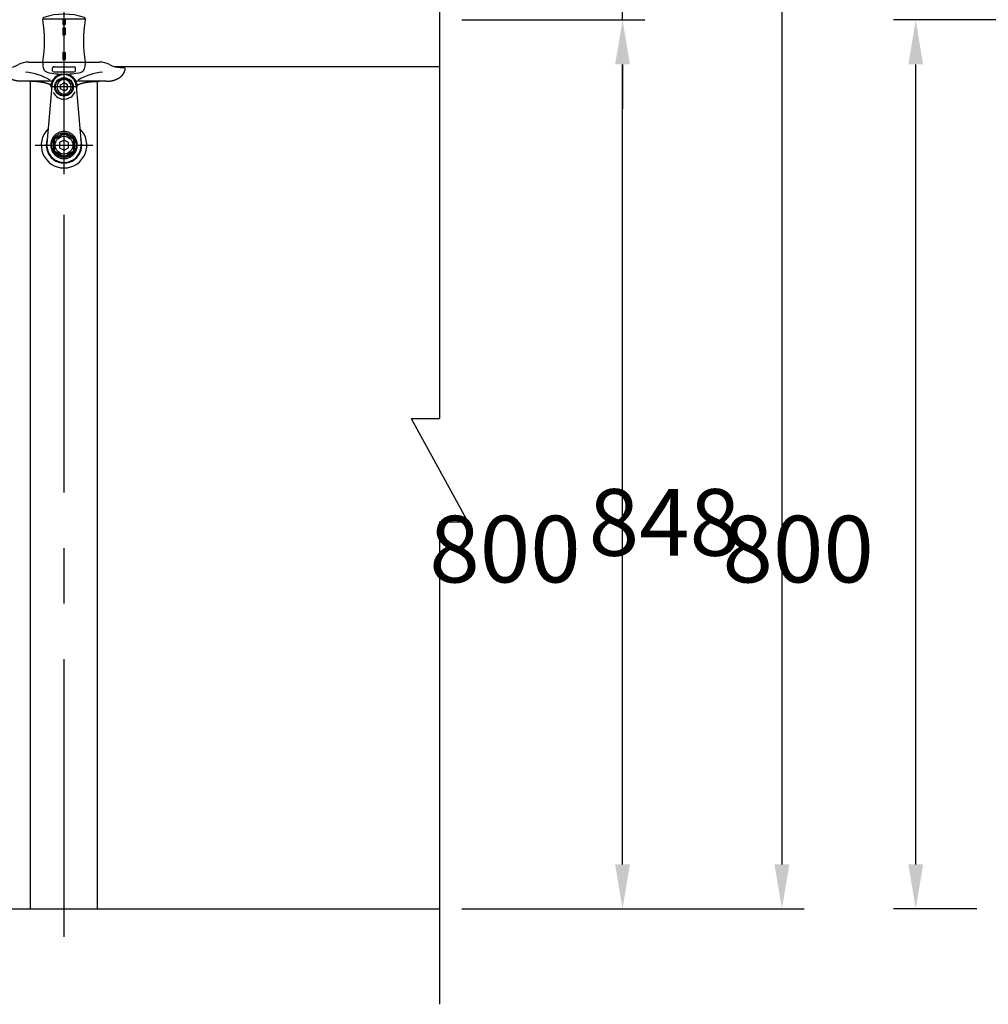
# Model space of a CAD drawing. Extents: x 117 to 7327, y 159 to 5119.
# Drawn here: x 2599 to 3471, y 3587 to 4473 of the extents above; entities that cross this region are included whole.
import ezdxf

# ---------------------------------------------------------------- set-up
doc = ezdxf.new("R2010")
doc.units = 0
doc.header["$LTSCALE"] = 200
doc.header["$PDMODE"] = 33
doc.header["$PDSIZE"] = 5
doc.linetypes.add('CENTER', pattern=[2, 1.25, -0.25, 0.25, -0.25])
doc.layers.get('DEFPOINTS').update_dxf_attribs({"linetype": 'CONTINUOUS'})
for name, color, linetype in [('CENTER', 3, 'CENTER'), ('HOJO', 8, 'CONTINUOUS'), ('SJC', 1, 'CONTINUOUS'), ('SJC2', 7, 'CONTINUOUS'), ('SUNPOU', 4, 'CONTINUOUS')]:
    doc.layers.add(name, color=color, linetype=linetype)
doc.styles.add('EXT08', font='ROMANS.shx', dxfattribs={"width": 0.8, "bigfont": 'EXTFONT.shx'})
doc.dimstyles.get("Standard").update_dxf_attribs({"dimtxt": 0.18, "dimasz": 0.18, "dimexe": 0.18, "dimexo": 0.0625, "dimgap": 0.09, "dimtad": 0, "dimtih": 1, "dimtoh": 1, "dimzin": 0, "dimcen": 0.09, "dimazin": 3, "dimtfac": 1, "dimtofl": 0, "dimtmove": 0, "dimatfit": 3})

# ---------------------------------------------------------------- blocks, each defined once
blk = doc.blocks.new('*D8')
at = {"layer": 'DEFPOINTS', "color": 0}
for p in [(2639.03, 4520.98), (2977.09, 3672.98), (3285.35, 3672.98)]:
    blk.add_point(p, dxfattribs=at)
at = {"layer": 'SUNPOU'}
for p, q in [((2659.03, 4520.98), (3305.35, 4520.98)), ((3285.35, 4480.98), (3285.35, 3712.98)), ((2997.09, 3672.98), (3305.35, 3672.98))]:
    blk.add_line(p, q, dxfattribs=at)
for points in [[(3278.68, 4480.98), (3292.02, 4480.98), (3285.35, 4520.98)], [(3278.68, 3712.98), (3292.02, 3712.98), (3285.35, 3672.98)]]:
    blk.add_solid(points, dxfattribs=at)
at = {"layer": 'SUNPOU', "style": 'EXT08'}
blk.add_text('848', height=60, dxfattribs=at).set_placement((3111.35, 3990.78))
blk = doc.blocks.new('*D7')
at = {"layer": 'DEFPOINTS', "color": 0}
for p in [(2977.09, 4472.98), (3141.87, 4472.98), (2977.09, 3672.98)]:
    blk.add_point(p, dxfattribs=at)
at = {"layer": 'SUNPOU', "color": 0}
for p, q in [((2997.09, 4472.98), (3161.87, 4472.98)), ((3141.87, 3712.98), (3141.87, 4432.98)), ((2997.09, 3672.98), (3161.87, 3672.98))]:
    blk.add_line(p, q, dxfattribs=at)
for points in [[(3135.2, 4432.98), (3148.54, 4432.98), (3141.87, 4472.98)], [(3135.2, 3712.98), (3148.54, 3712.98), (3141.87, 3672.98)]]:
    blk.add_solid(points, dxfattribs=at)
at = {"layer": 'SUNPOU', "color": 0, "style": 'EXT08'}
blk.add_text('800', height=60, dxfattribs=at).set_placement((2967.87, 3966.78))
blk = doc.blocks.new('*D9')
at = {"layer": 'DEFPOINTS', "color": 0}
for p in [(2639.03, 4520.98), (3141.87, 4520.98), (2977.09, 4472.98)]:
    blk.add_point(p, dxfattribs=at)
at = {"layer": 'SUNPOU', "color": 0}
for p, q in [((3141.87, 4560.98), (3141.87, 4600.98)), ((2659.03, 4520.98), (3161.87, 4520.98)), ((3141.87, 4472.98), (3141.87, 4520.98)), ((2997.09, 4472.98), (3161.87, 4472.98)), ((3141.87, 4432.98), (3141.87, 4392.98))]:
    blk.add_line(p, q, dxfattribs=at)
for points in [[(3135.2, 4560.98), (3148.54, 4560.98), (3141.87, 4520.98)], [(3135.2, 4432.98), (3148.54, 4432.98), (3141.87, 4472.98)]]:
    blk.add_solid(points, dxfattribs=at)
at = {"layer": 'SUNPOU', "color": 0, "style": 'EXT08'}
blk.add_text('48', height=60, dxfattribs=at).set_placement((2968.65, 4483.14))
blk = doc.blocks.new('*D10')
at = {"layer": 'DEFPOINTS', "color": 0}
for p in [(3405.83, 4472.98), (3710.74, 4472.98), (3480.77, 3672.98)]:
    blk.add_point(p, dxfattribs=at)
at = {"layer": 'SUNPOU', "color": 0}
for p, q in [((3690.74, 4472.98), (3385.83, 4472.98)), ((3405.83, 3712.98), (3405.83, 4432.98)), ((3460.77, 3672.98), (3385.83, 3672.98))]:
    blk.add_line(p, q, dxfattribs=at)
for points in [[(3399.17, 4432.98), (3412.5, 4432.98), (3405.83, 4472.98)], [(3399.17, 3712.98), (3412.5, 3712.98), (3405.83, 3672.98)]]:
    blk.add_solid(points, dxfattribs=at)
at = {"layer": 'SUNPOU', "color": 0, "style": 'EXT08'}
blk.add_text('800', height=60, dxfattribs=at).set_placement((3231.83, 3966.78))
blk = doc.blocks.new('N43テスリ受-U')
at = {"layer": 'CENTER'}
blk.add_line((0, 0), (0, 70.24), dxfattribs=at)
at = {"layer": 'HOJO'}
for p, q in [((-19, 61.2), (-1, 61.2)), ((-1, 61.2), (-1, 56.2)), ((-1, 56.2), (1, 56.2)), ((1, 61.2), (1, 56.2)), ((1, 61.2), (19, 61.2)), ((-1, 53.05), (1, 53.05)), ((-1, 53.05), (-1, 46.77)), ((-1, 50.68), (1, 50.68)), ((-1, 46.77), (1, 46.77)), ((1, 53.05), (1, 46.77)), ((-1, 31.01), (1, 31.01)), ((-1, 31.01), (-1, 24.65)), ((-1, 27.02), (1, 27.02)), ((1, 31.01), (1, 24.65)), ((-19, 22.28), (19, 22.28)), ((-9.25, 18), (9.25, 18)), ((-1, 24.65), (1, 24.65)), ((-10.25, 14.44), (-10.25, 17)), ((-9.25, 13.44), (9.25, 13.44)), ((10.25, 14.44), (10.25, 17))]:
    blk.add_line(p, q, dxfattribs=at)
for centre, start, end in [((-9.25, 17), 90, 180.00001), ((9.25, 17), 0, 90), ((-9.25, 14.44), 180.00001, 270), ((9.25, 14.44), 270, 0)]:
    blk.add_arc(centre, 1, start, end, dxfattribs=at)
at = {"layer": 'SJC2'}
for p, q in [((-19, 61.48), (-19, 60.2)), ((19, 61.48), (19, 60.2)), ((-32, 22.35), (-19, 22.35)), ((-19, 22.35), (-19, 19.68)), ((19, 22.35), (32, 22.35)), ((19, 22.35), (19, 19.68)), ((-55, 16.5), (-55, 15.5)), ((-50.52, 17.5), (-54, 17.5)), ((50.52, 17.5), (54, 17.5)), ((-12.16, 5), (-38.15, 5)), ((38.15, 5), (12.16, 5))]:
    blk.add_line(p, q, dxfattribs=at)
for points in [[(-38.15, 5, 0), (-38.36, 5, 0), (-38.56, 5, 0), (-38.77, 5.01, 0), (-38.98, 5.01, 0), (-39.18, 5.02, 0), (-39.39, 5.03, 0), (-39.6, 5.04, 0), (-39.8, 5.05, 0), (-40.01, 5.06, 0), (-40.21, 5.08, 0), (-40.42, 5.1, 0), (-40.62, 5.11, 0), (-40.83, 5.13, 0), (-41.03, 5.15, 0), (-41.23, 5.18, 0), (-41.44, 5.2, 0), (-41.64, 5.23, 0), (-41.84, 5.26, 0), (-42.04, 5.28, 0), (-42.24, 5.31, 0), (-42.44, 5.35, 0), (-42.64, 5.38, 0), (-42.84, 5.42, 0), (-43.04, 5.45, 0), (-43.24, 5.49, 0), (-43.44, 5.53, 0), (-43.63, 5.57, 0), (-43.83, 5.61, 0), (-44.02, 5.66, 0), (-44.21, 5.7, 0), (-44.41, 5.75, 0), (-44.6, 5.8, 0), (-44.79, 5.85, 0), (-44.98, 5.9, 0), (-45.17, 5.95, 0), (-45.35, 6.01, 0), (-45.54, 6.06, 0), (-45.73, 6.12, 0), (-45.91, 6.18, 0), (-46.09, 6.24, 0), (-46.27, 6.3, 0), (-46.46, 6.36, 0), (-46.63, 6.43, 0), (-46.81, 6.49, 0), (-46.99, 6.56, 0), (-47.16, 6.63, 0), (-47.34, 6.7, 0), (-47.51, 6.77, 0), (-47.68, 6.84, 0), (-47.85, 6.92, 0), (-48.02, 6.99, 0), (-48.19, 7.07, 0), (-48.35, 7.14, 0), (-48.52, 7.22, 0), (-48.68, 7.3, 0), (-48.84, 7.38, 0), (-49, 7.47, 0), (-49.16, 7.55, 0), (-49.31, 7.63, 0), (-49.47, 7.72, 0), (-49.62, 7.81, 0), (-49.77, 7.9, 0), (-49.92, 7.98, 0), (-50.06, 8.08, 0), (-50.21, 8.17, 0), (-50.35, 8.26, 0), (-50.5, 8.35, 0), (-50.63, 8.45, 0), (-50.77, 8.54, 0), (-50.91, 8.64, 0), (-51.04, 8.74, 0), (-51.18, 8.84, 0), (-51.31, 8.94, 0), (-51.43, 9.04, 0), (-51.56, 9.14, 0), (-51.68, 9.25, 0), (-51.81, 9.35, 0), (-51.93, 9.45, 0), (-52.04, 9.56, 0), (-52.16, 9.67, 0), (-52.27, 9.77, 0), (-52.39, 9.88, 0), (-52.5, 9.99, 0), (-52.6, 10.1, 0), (-52.71, 10.21, 0), (-52.81, 10.32, 0), (-52.91, 10.44, 0), (-53.01, 10.55, 0), (-53.11, 10.66, 0), (-53.2, 10.78, 0), (-53.29, 10.89, 0), (-53.38, 11.01, 0), (-53.47, 11.13, 0), (-53.55, 11.24, 0), (-53.64, 11.36, 0), (-53.72, 11.48, 0), (-53.8, 11.6, 0), (-53.87, 11.72, 0), (-53.94, 11.84, 0), (-54.02, 11.96, 0), (-54.08, 12.08, 0), (-54.15, 12.21, 0), (-54.21, 12.33, 0), (-54.27, 12.45, 0), (-54.33, 12.58, 0), (-54.39, 12.7, 0), (-54.44, 12.82, 0), (-54.49, 12.95, 0), (-54.54, 13.07, 0), (-54.59, 13.2, 0), (-54.63, 13.33, 0), (-54.68, 13.45, 0), (-54.72, 13.58, 0), (-54.75, 13.7, 0), (-54.79, 13.83, 0), (-54.82, 13.96, 0), (-54.85, 14.09, 0), (-54.87, 14.21, 0), (-54.9, 14.34, 0), (-54.92, 14.47, 0), (-54.94, 14.6, 0), (-54.95, 14.73, 0), (-54.97, 14.86, 0), (-54.98, 14.98, 0), (-54.99, 15.11, 0), (-54.99, 15.24, 0), (-55, 15.37, 0), (-55, 15.5, 0)], [(38.15, 5, 0), (38.36, 5, 0), (38.56, 5, 0), (38.77, 5.01, 0), (38.98, 5.01, 0), (39.18, 5.02, 0), (39.39, 5.03, 0), (39.6, 5.04, 0), (39.8, 5.06, 0), (40.01, 5.07, 0), (40.21, 5.09, 0), (40.42, 5.1, 0), (40.62, 5.12, 0), (40.83, 5.15, 0), (41.03, 5.17, 0), (41.23, 5.19, 0), (41.44, 5.22, 0), (41.64, 5.25, 0), (41.84, 5.28, 0), (42.04, 5.31, 0), (42.24, 5.34, 0), (42.44, 5.38, 0), (42.64, 5.42, 0), (42.84, 5.46, 0), (43.04, 5.5, 0), (43.24, 5.54, 0), (43.44, 5.58, 0), (43.63, 5.63, 0), (43.83, 5.67, 0), (44.02, 5.72, 0), (44.21, 5.77, 0), (44.41, 5.82, 0), (44.6, 5.88, 0), (44.79, 5.93, 0), (44.98, 5.99, 0), (45.17, 6.04, 0), (45.35, 6.1, 0), (45.54, 6.17, 0), (45.73, 6.23, 0), (45.91, 6.29, 0), (46.09, 6.36, 0), (46.27, 6.43, 0), (46.46, 6.49, 0), (46.63, 6.56, 0), (46.81, 6.64, 0), (46.99, 6.71, 0), (47.16, 6.78, 0), (47.34, 6.86, 0), (47.51, 6.94, 0), (47.68, 7.02, 0), (47.85, 7.1, 0), (48.02, 7.18, 0), (48.19, 7.26, 0), (48.35, 7.35, 0), (48.52, 7.43, 0), (48.68, 7.52, 0), (48.84, 7.61, 0), (49, 7.7, 0), (49.16, 7.79, 0), (49.31, 7.88, 0), (49.47, 7.98, 0), (49.62, 8.07, 0), (49.77, 8.17, 0), (49.92, 8.27, 0), (50.06, 8.37, 0), (50.21, 8.47, 0), (50.35, 8.57, 0), (50.5, 8.67, 0), (50.63, 8.78, 0), (50.77, 8.88, 0), (50.91, 8.99, 0), (51.04, 9.1, 0), (51.18, 9.2, 0), (51.31, 9.31, 0), (51.43, 9.42, 0), (51.56, 9.54, 0), (51.68, 9.65, 0), (51.81, 9.76, 0), (51.93, 9.88, 0), (52.04, 9.99, 0), (52.16, 10.11, 0), (52.27, 10.23, 0), (52.39, 10.35, 0), (52.5, 10.47, 0), (52.6, 10.59, 0), (52.71, 10.71, 0), (52.81, 10.83, 0), (52.91, 10.95, 0), (53.01, 11.08, 0), (53.11, 11.2, 0), (53.2, 11.33, 0), (53.29, 11.46, 0), (53.38, 11.58, 0), (53.47, 11.71, 0), (53.55, 11.84, 0), (53.64, 11.97, 0), (53.72, 12.1, 0), (53.8, 12.23, 0), (53.87, 12.36, 0), (53.94, 12.49, 0), (54.02, 12.63, 0), (54.08, 12.76, 0), (54.15, 12.89, 0), (54.21, 13.03, 0), (54.27, 13.16, 0), (54.33, 13.3, 0), (54.39, 13.43, 0), (54.44, 13.57, 0), (54.49, 13.71, 0), (54.54, 13.84, 0), (54.59, 13.98, 0), (54.63, 14.12, 0), (54.68, 14.26, 0), (54.72, 14.39, 0), (54.75, 14.53, 0), (54.79, 14.67, 0), (54.82, 14.81, 0), (54.85, 14.95, 0), (54.87, 15.09, 0), (54.9, 15.23, 0), (54.92, 15.37, 0), (54.94, 15.51, 0), (54.95, 15.65, 0), (54.97, 15.79, 0), (54.98, 15.94, 0), (54.99, 16.08, 0), (54.99, 16.22, 0), (55, 16.36, 0), (55, 16.5, 0)], [(-11, 0, 0), (-11, 0.06, 0), (-11.01, 0.12, 0), (-11.01, 0.18, 0), (-11.03, 0.25, 0), (-11.04, 0.31, 0), (-11.06, 0.37, 0), (-11.08, 0.43, 0), (-11.1, 0.49, 0), (-11.13, 0.55, 0), (-11.16, 0.61, 0), (-11.19, 0.67, 0), (-11.23, 0.73, 0), (-11.27, 0.79, 0), (-11.31, 0.85, 0), (-11.35, 0.92, 0), (-11.4, 0.98, 0), (-11.46, 1.04, 0), (-11.51, 1.1, 0), (-11.57, 1.16, 0), (-11.63, 1.21, 0), (-11.69, 1.27, 0), (-11.76, 1.33, 0), (-11.83, 1.39, 0), (-11.9, 1.45, 0), (-11.98, 1.51, 0), (-12.06, 1.57, 0), (-12.14, 1.63, 0), (-12.23, 1.68, 0), (-12.32, 1.74, 0), (-12.41, 1.8, 0), (-12.5, 1.86, 0), (-12.6, 1.91, 0), (-12.7, 1.97, 0), (-12.8, 2.03, 0), (-12.91, 2.08, 0), (-13.02, 2.14, 0), (-13.13, 2.19, 0), (-13.24, 2.25, 0), (-13.36, 2.3, 0), (-13.48, 2.36, 0), (-13.6, 2.41, 0), (-13.73, 2.46, 0), (-13.86, 2.52, 0), (-13.99, 2.57, 0), (-14.12, 2.62, 0), (-14.26, 2.67, 0), (-14.4, 2.73, 0), (-14.54, 2.78, 0), (-14.68, 2.83, 0), (-14.83, 2.88, 0), (-14.98, 2.93, 0), (-15.13, 2.98, 0), (-15.29, 3.03, 0), (-15.44, 3.08, 0), (-15.6, 3.12, 0), (-15.77, 3.17, 0), (-15.93, 3.22, 0), (-16.1, 3.27, 0), (-16.27, 3.31, 0), (-16.44, 3.36, 0), (-16.61, 3.4, 0), (-16.79, 3.45, 0), (-16.97, 3.49, 0), (-17.15, 3.54, 0), (-17.33, 3.58, 0), (-17.52, 3.62, 0), (-17.71, 3.66, 0), (-17.9, 3.7, 0), (-18.09, 3.75, 0), (-18.28, 3.79, 0), (-18.48, 3.83, 0), (-18.68, 3.87, 0), (-18.88, 3.9, 0), (-19.08, 3.94, 0), (-19.28, 3.98, 0), (-19.49, 4.02, 0), (-19.7, 4.05, 0), (-19.91, 4.09, 0), (-20.12, 4.12, 0), (-20.33, 4.16, 0), (-20.55, 4.19, 0), (-20.77, 4.22, 0), (-20.98, 4.26, 0), (-21.2, 4.29, 0), (-21.43, 4.32, 0), (-21.65, 4.35, 0), (-21.87, 4.38, 0), (-22.1, 4.41, 0), (-22.33, 4.44, 0), (-22.56, 4.47, 0), (-22.79, 4.49, 0), (-23.02, 4.52, 0), (-23.25, 4.55, 0), (-23.49, 4.57, 0), (-23.73, 4.6, 0), (-23.96, 4.62, 0), (-24.2, 4.64, 0), (-24.44, 4.66, 0), (-24.68, 4.69, 0), (-24.93, 4.71, 0), (-25.17, 4.73, 0), (-25.41, 4.75, 0), (-25.66, 4.77, 0), (-25.9, 4.78, 0), (-26.15, 4.8, 0), (-26.4, 4.82, 0), (-26.65, 4.83, 0), (-26.9, 4.85, 0), (-27.15, 4.86, 0), (-27.4, 4.88, 0), (-27.65, 4.89, 0), (-27.9, 4.9, 0), (-28.16, 4.92, 0), (-28.41, 4.93, 0), (-28.66, 4.94, 0), (-28.92, 4.95, 0), (-29.17, 4.95, 0), (-29.43, 4.96, 0), (-29.69, 4.97, 0), (-29.94, 4.98, 0), (-30.2, 4.98, 0), (-30.46, 4.99, 0), (-30.71, 4.99, 0), (-30.97, 4.99, 0), (-31.23, 5, 0), (-31.48, 5, 0), (-31.74, 5, 0), (-32, 5, 0)], [(11, 0, 0), (11, 0.06, 0), (11.01, 0.12, 0), (11.01, 0.18, 0), (11.03, 0.25, 0), (11.04, 0.31, 0), (11.06, 0.37, 0), (11.08, 0.43, 0), (11.1, 0.49, 0), (11.13, 0.55, 0), (11.16, 0.61, 0), (11.19, 0.67, 0), (11.23, 0.73, 0), (11.27, 0.79, 0), (11.31, 0.85, 0), (11.35, 0.92, 0), (11.4, 0.98, 0), (11.46, 1.04, 0), (11.51, 1.1, 0), (11.57, 1.16, 0), (11.63, 1.21, 0), (11.69, 1.27, 0), (11.76, 1.33, 0), (11.83, 1.39, 0), (11.9, 1.45, 0), (11.98, 1.51, 0), (12.06, 1.57, 0), (12.14, 1.63, 0), (12.23, 1.68, 0), (12.32, 1.74, 0), (12.41, 1.8, 0), (12.5, 1.86, 0), (12.6, 1.91, 0), (12.7, 1.97, 0), (12.8, 2.03, 0), (12.91, 2.08, 0), (13.02, 2.14, 0), (13.13, 2.19, 0), (13.24, 2.25, 0), (13.36, 2.3, 0), (13.48, 2.36, 0), (13.6, 2.41, 0), (13.73, 2.46, 0), (13.86, 2.52, 0), (13.99, 2.57, 0), (14.12, 2.62, 0), (14.26, 2.67, 0), (14.4, 2.73, 0), (14.54, 2.78, 0), (14.68, 2.83, 0), (14.83, 2.88, 0), (14.98, 2.93, 0), (15.13, 2.98, 0), (15.29, 3.03, 0), (15.44, 3.08, 0), (15.6, 3.12, 0), (15.77, 3.17, 0), (15.93, 3.22, 0), (16.1, 3.27, 0), (16.27, 3.31, 0), (16.44, 3.36, 0), (16.61, 3.4, 0), (16.79, 3.45, 0), (16.97, 3.49, 0), (17.15, 3.54, 0), (17.33, 3.58, 0), (17.52, 3.62, 0), (17.71, 3.66, 0), (17.9, 3.7, 0), (18.09, 3.75, 0), (18.28, 3.79, 0), (18.48, 3.83, 0), (18.68, 3.87, 0), (18.88, 3.9, 0), (19.08, 3.94, 0), (19.28, 3.98, 0), (19.49, 4.02, 0), (19.7, 4.05, 0), (19.91, 4.09, 0), (20.12, 4.12, 0), (20.33, 4.16, 0), (20.55, 4.19, 0), (20.77, 4.22, 0), (20.98, 4.26, 0), (21.2, 4.29, 0), (21.43, 4.32, 0), (21.65, 4.35, 0), (21.87, 4.38, 0), (22.1, 4.41, 0), (22.33, 4.44, 0), (22.56, 4.47, 0), (22.79, 4.49, 0), (23.02, 4.52, 0), (23.25, 4.55, 0), (23.49, 4.57, 0), (23.73, 4.6, 0), (23.96, 4.62, 0), (24.2, 4.64, 0), (24.44, 4.66, 0), (24.68, 4.69, 0), (24.93, 4.71, 0), (25.17, 4.73, 0), (25.41, 4.75, 0), (25.66, 4.77, 0), (25.9, 4.78, 0), (26.15, 4.8, 0), (26.4, 4.82, 0), (26.65, 4.83, 0), (26.9, 4.85, 0), (27.15, 4.86, 0), (27.4, 4.88, 0), (27.65, 4.89, 0), (27.9, 4.9, 0), (28.16, 4.92, 0), (28.41, 4.93, 0), (28.66, 4.94, 0), (28.92, 4.95, 0), (29.17, 4.95, 0), (29.43, 4.96, 0), (29.69, 4.97, 0), (29.94, 4.98, 0), (30.2, 4.98, 0), (30.46, 4.99, 0), (30.71, 4.99, 0), (30.97, 4.99, 0), (31.23, 5, 0), (31.48, 5, 0), (31.74, 5, 0), (32, 5, 0)]]:
    blk.add_polyline3d(points, dxfattribs=at)
for centre, radius, start, end in [((-18, 61.48), 1, 108.74934, 180.00001), ((0, 8.45), 57, 71.25066, 108.74934), ((18, 61.48), 1, 0, 71.25066), ((-135.69, 41.27), 118.22, 350.78749, 9.21251), ((135.69, 41.27), 118.22, 170.78749, 189.21251), ((-50.52, 36.83), 19.33, 270, 299.49018), ((-32, 3.89), 18.46, 90, 119.18302), ((-9, 19.68), 10, 180.00001, 204.57732), ((9, 19.68), 10, 335.42268, 0), ((32, 3.89), 18.46, 60.81698, 90), ((50.52, 36.83), 19.33, 240.50982, 270), ((-54, 16.5), 1, 90, 180), ((-38.54, -36.42), 49.71, 58.52935, 85.38304), ((-13.67, 17.89), 5, 200.90174, 257.85874), ((0, 81.44), 70, 257.85894, 270), ((0, 0), 11.75, 102.20111, 166.62771), ((0, 81.44), 70, 270, 282.14106), ((0, 0), 11.75, 13.37229, 77.79889), ((38.54, -36.42), 49.71, 94.61696, 121.47065), ((13.67, 17.89), 5, 282.14126, 339.09826), ((54, 16.5), 1, 360, 90), ((-12.4, 2.95), 1, 242.26664, 346.62771), ((-12.16, 7.5), 2.5, 270, 328.34236), ((0, 0), 11, 179.95734, 180), ((12.16, 7.5), 2.5, 211.65764, 270), ((0, 0), 11, 0, 0.04266), ((12.4, 2.95), 1, 193.37229, 297.73336)]:
    blk.add_arc(centre, radius, start, end, dxfattribs=at)
blk = doc.blocks.new('B0140001')
at = {"layer": 'SJC2'}
blk.add_lwpolyline([(-4, -2.31), (0, -4.62), (4, -2.31), (4, 2.31), (0, 4.62), (-4, 2.31)], close=True, dxfattribs=at)
blk.add_circle((0, 0), 8, dxfattribs=at)
blk = doc.blocks.new('N40テスリ受F-D')
at = {"layer": 'CENTER'}
for p, q in [((0, -25.99), (0, 84.48)), ((12.16, 52.5), (-12.16, 52.5)), ((-25.99, 0), (25.99, 0))]:
    blk.add_line(p, q, dxfattribs=at)
at = {"layer": 'SJC2'}
for p, q in [((-10.96, 53.44), (-15.44, 1.33)), ((10.96, 53.44), (15.44, 1.33)), ((0, 10.95), (0, 10.2)), ((-8.83, 5.1), (-9.48, 5.47)), ((8.83, 5.1), (9.48, 5.47)), ((-8.83, -5.1), (-9.48, -5.48)), ((8.83, -5.1), (9.48, -5.48))]:
    blk.add_line(p, q, dxfattribs=at)
for points in [[(0, 48.78), (-3.22, 50.64), (-3.22, 54.36), (0, 56.22)], [(0, 48.78), (3.22, 50.64), (3.22, 54.36), (0, 56.22)]]:
    blk.add_lwpolyline(points, dxfattribs=at)
for points in [[(0, 10.95), (-9.48, 5.47), (-9.48, -5.48), (0, -10.95), (9.48, -5.48), (9.48, 5.47)], [(0, 10.2), (-8.83, 5.1), (-8.83, -5.1), (0, -10.2), (8.83, -5.1), (8.83, 5.1)]]:
    blk.add_lwpolyline(points, close=True, dxfattribs=at)
blk.add_polyline3d([(0, 12.3, 0), (-0.59, 12.29, 0), (-1.17, 12.25, 0), (-1.75, 12.17, 0), (-2.33, 12.07, 0), (-2.9, 11.94, 0), (-3.47, 11.78, 0), (-4.03, 11.59, 0), (-4.57, 11.38, 0), (-5.11, 11.13, 0), (-5.63, 10.87, 0), (-6.14, 10.57, 0), (-6.64, 10.25, 0), (-7.12, 9.91, 0), (-7.58, 9.54, 0), (-8.03, 9.15, 0), (-8.45, 8.74, 0), (-8.85, 8.3, 0), (-9.24, 7.85, 0), (-9.6, 7.38, 0), (-9.94, 6.89, 0), (-10.25, 6.38, 0), (-10.54, 5.86, 0), (-10.8, 5.33, 0), (-11.04, 4.78, 0), (-11.25, 4.23, 0), (-11.44, 3.66, 0), (-11.59, 3.08, 0), (-11.72, 2.5, 0), (-11.82, 1.91, 0), (-11.89, 1.32, 0), (-11.94, 0.72, 0), (-11.95, 0.12, 0), (-11.94, -0.48, 0), (-11.89, -1.07, 0), (-11.82, -1.67, 0), (-11.72, -2.25, 0), (-11.59, -2.84, 0), (-11.44, -3.41, 0), (-11.25, -3.98, 0), (-11.04, -4.54, 0), (-10.8, -5.09, 0), (-10.54, -5.62, 0), (-10.25, -6.14, 0), (-9.94, -6.65, 0), (-9.6, -7.13, 0), (-9.24, -7.61, 0), (-8.85, -8.06, 0), (-8.45, -8.49, 0), (-8.03, -8.9, 0), (-7.58, -9.29, 0), (-7.12, -9.66, 0), (-6.64, -10.01, 0), (-6.14, -10.33, 0), (-5.63, -10.62, 0), (-5.11, -10.89, 0), (-4.57, -11.13, 0), (-4.03, -11.35, 0), (-3.47, -11.54, 0), (-2.9, -11.69, 0), (-2.33, -11.83, 0), (-1.75, -11.93, 0), (-1.17, -12, 0), (-0.59, -12.05, 0), (0, -12.06, 0), (0.59, -12.05, 0), (1.17, -12, 0), (1.75, -11.93, 0), (2.33, -11.83, 0), (2.9, -11.69, 0), (3.47, -11.54, 0), (4.03, -11.35, 0), (4.57, -11.13, 0), (5.11, -10.89, 0), (5.63, -10.62, 0), (6.14, -10.33, 0), (6.64, -10.01, 0), (7.12, -9.66, 0), (7.58, -9.29, 0), (8.03, -8.9, 0), (8.45, -8.49, 0), (8.85, -8.06, 0), (9.24, -7.61, 0), (9.6, -7.13, 0), (9.94, -6.65, 0), (10.25, -6.14, 0), (10.54, -5.62, 0), (10.8, -5.09, 0), (11.04, -4.54, 0), (11.25, -3.98, 0), (11.44, -3.41, 0), (11.59, -2.84, 0), (11.72, -2.25, 0), (11.82, -1.67, 0), (11.89, -1.07, 0), (11.94, -0.48, 0), (11.95, 0.12, 0), (11.94, 0.72, 0), (11.89, 1.32, 0), (11.82, 1.91, 0), (11.72, 2.5, 0), (11.59, 3.08, 0), (11.44, 3.66, 0), (11.25, 4.23, 0), (11.04, 4.78, 0), (10.8, 5.33, 0), (10.54, 5.86, 0), (10.25, 6.38, 0), (9.94, 6.89, 0), (9.6, 7.38, 0), (9.24, 7.85, 0), (8.85, 8.3, 0), (8.45, 8.74, 0), (8.03, 9.15, 0), (7.58, 9.54, 0), (7.12, 9.91, 0), (6.64, 10.25, 0), (6.14, 10.57, 0), (5.63, 10.87, 0), (5.11, 11.13, 0), (4.57, 11.38, 0), (4.03, 11.59, 0), (3.47, 11.78, 0), (2.9, 11.94, 0), (2.33, 12.07, 0), (1.75, 12.17, 0), (1.17, 12.25, 0), (0.59, 12.29, 0), (0, 12.3, 0)], dxfattribs=at)
for centre, radius in [((0, 52.5), 8.33), ((0, 52.5), 7.75), ((0, 0), 10.95)]:
    blk.add_circle(centre, radius, dxfattribs=at)
for centre, radius, start, end in [((0, 52.5), 11, 4.9171, 175.0829), ((0, 52.5), 6.5, 90, 270), ((0, 52.5), 6.5, 270, 90), ((0, 52.5), 11, 207.54933, 335.49346), ((0, 52.51), 11, 0, 0.04266), ((0, 52.51), 11, 0, 0.04266), ((0, 52.5), 11, 0, 0.04266), ((0, 0), 20.5, 134.20426, 45.79574), ((0, 0), 16, 160.72139, 19.27861), ((0, 0), 15.5, 175.0829, 4.9171)]:
    blk.add_arc(centre, radius, start, end, dxfattribs=at)
at = {"layer": 'SJC'}
blk.add_blockref('B0140001', (0, 0), dxfattribs=at)

msp = doc.modelspace()

# ---------------------------------------------------------------- linework, layer by layer
at = {"layer": 'CENTER'}
msp.add_line((2639.035, 3647.696), (2639.035, 4550.982), dxfattribs=at)
at = {"layer": 'SJC'}
for p, q in [((2977.092, 4430.799), (2685.11, 4430.799)), ((2608.785, 3672.982), (2608.785, 4417.782)), ((2669.285, 3672.982), (2669.285, 4417.782)), ((274.786, 3672.982), (2977.092, 3672.982))]:
    msp.add_line(p, q, dxfattribs=at)
at = {"layer": 'SJC2'}
for p, q in [((2977.092, 4515.812), (2977.092, 4114.351)), ((2951.642, 4114.351), (3002.541, 4021.164)), ((2951.642, 4114.351), (2977.092, 4114.351)), ((2977.092, 4021.164), (2977.092, 3587.047)), ((2977.092, 4021.164), (3002.541, 4021.164))]:
    msp.add_line(p, q, dxfattribs=at)

# ---------------------------------------------------------------- block references
at = {"layer": 'CENTER'}
msp.add_blockref('N43テスリ受-U', (2639.035, 4412.782), dxfattribs=at)
at = {"layer": 'SJC'}
msp.add_blockref('N40テスリ受F-D', (2639.035, 4360.282), dxfattribs=at)

# ---------------------------------------------------------------- dimensions: what is measured, and where the dimension line sits
at = {"layer": 'SUNPOU'}
dim = msp.add_linear_dim(base=(3141.87, 4520.982), p1=(2977.092, 4472.982), p2=(2639.035, 4520.982), angle=90, dimstyle='Standard', override={"dimscale": 20, "dimtxt": 3, "dimasz": 2, "dimexe": 1, "dimexo": 1, "dimgap": 1.2, "dimtad": 1, "dimtih": 0, "dimtoh": 0, "dimdec": 2, "dimlfac": 1, "dimzin": 8, "dimtdec": 2, "dimtofl": 1, "dimtmove": 2}, dxfattribs=at)
dim.commit()
dim.dimension.update_dxf_attribs({"geometry": '*D9', "text_midpoint": (3088.652, 4589.343), "dimtype": 128})
for base, p1, p2, override, picture, middle in [((3285.35, 3672.982), (2639.035, 4520.982), (2977.092, 3672.982), {"dimscale": 20, "dimtxt": 3, "dimasz": 2, "dimexe": 1, "dimexo": 1, "dimgap": 1.2, "dimtad": 1, "dimtih": 0, "dimtoh": 0, "dimdec": 2, "dimzin": 8, "dimclrd": 256, "dimclre": 256, "dimclrt": 256, "dimaunit": 1, "dimtofl": 1, "dimtmove": 2}, '*D8', (3231.35, 4096.982)), ((3141.87, 4472.982), (2977.092, 3672.982), (2977.092, 4472.982), {"dimscale": 20, "dimtxt": 3, "dimasz": 2, "dimexe": 1, "dimexo": 1, "dimgap": 1.2, "dimtad": 1, "dimtih": 0, "dimtoh": 0, "dimdec": 2, "dimzin": 8, "dimtofl": 1, "dimtmove": 2}, '*D7', (3087.87, 4072.982)), ((3405.834, 4472.982), (3480.772, 3672.982), (3710.738, 4472.982), {"dimscale": 20, "dimtxt": 3, "dimasz": 2, "dimexe": 1, "dimexo": 1, "dimgap": 1.2, "dimtad": 1, "dimtih": 0, "dimtoh": 0, "dimdec": 2, "dimzin": 8, "dimtdec": 2, "dimtofl": 1, "dimtmove": 2}, '*D10', (3351.834, 4072.982))]:
    dim = msp.add_linear_dim(base=base, p1=p1, p2=p2, angle=90, dimstyle='Standard', override=override, dxfattribs=at)
    dim.commit()
    dim.dimension.update_dxf_attribs({"geometry": picture, "text_midpoint": middle})

doc.saveas('drawing.dxf')
